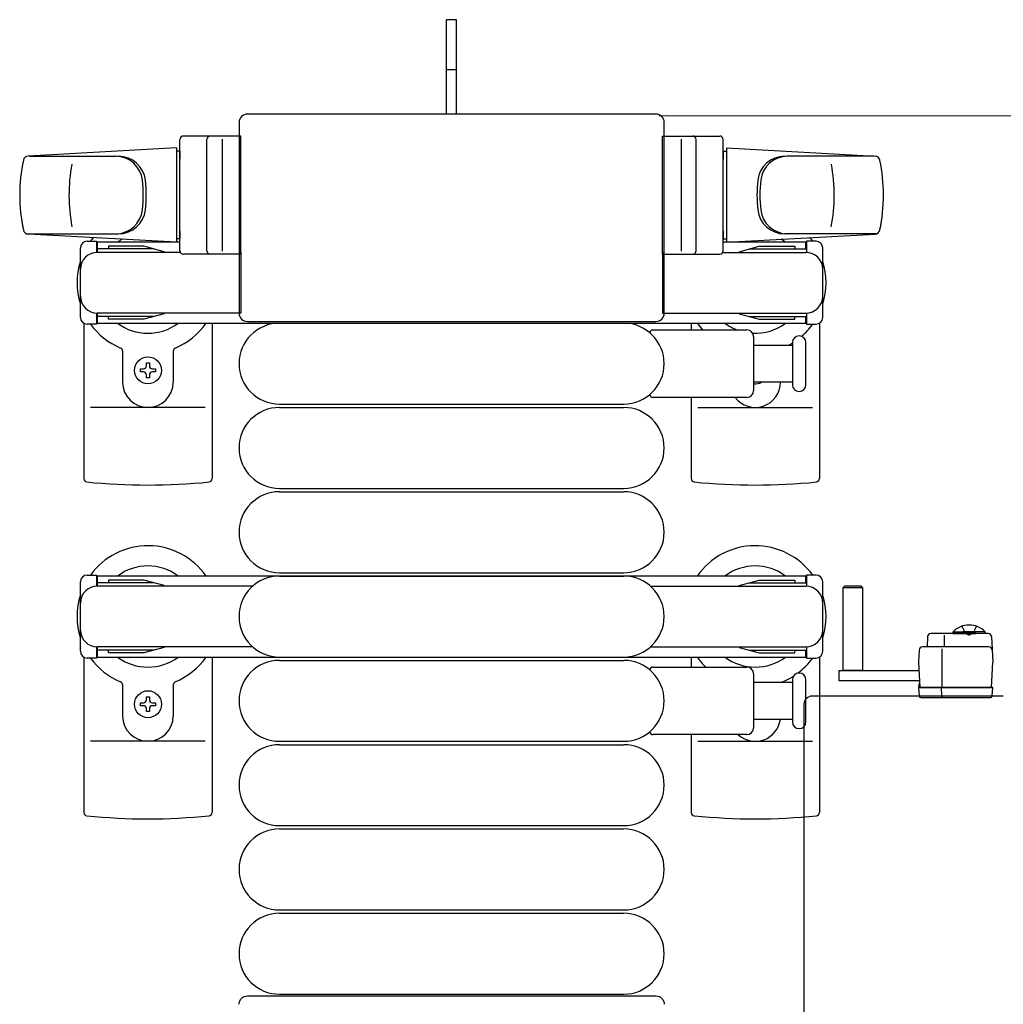
# Model space of a CAD drawing. Units: millimetres. Extents: x 0 to 33640, y 0 to 23760.
# Drawn here: x 12353 to 12645, y 10897 to 11189 of the extents above; entities that cross this region are included whole.
import ezdxf

# ---------------------------------------------------------------- set-up
doc = ezdxf.new("R2010")
doc.units = ezdxf.units.MM
doc.linetypes.add('YHIDDEN_1', pattern=[4, 3, -1])
for name, color, linetype, lineweight in [('YKK_13', 4, 'Continuous', 30), ('YKK_A1', 4, 'Continuous', 30), ('YKK_D', 6, 'Continuous', 13)]:
    doc.layers.add(name, color=color, linetype=linetype, lineweight=lineweight)

msp = doc.modelspace()

# ---------------------------------------------------------------- linework, layer by layer
at = {"layer": 'YKK_13'}
for p, q in [((12482.54, 11188.95), (12479.54, 11188.95)), ((12479.54, 11173.45), (12479.54, 11188.95)), ((12482.54, 11173.45), (12482.54, 11188.95)), ((12479.54, 11160.95), (12479.54, 11173.45)), ((12482.54, 11160.95), (12482.54, 11173.45)), ((12541.54, 11160.95), (12420.54, 11160.95)), ((12420.54, 11160.95), (12420.54, 11160.95)), ((12541.54, 11160.95), (12541.54, 11160.95)), ((12418.04, 11158.45), (12418.04, 11101.95)), ((12418.04, 11158.45), (12418.04, 11158.45)), ((12544.04, 11101.95), (12544.04, 11158.45)), ((12544.04, 11158.45), (12544.04, 11158.45)), ((12418.54, 11154.45), (12401.54, 11154.45)), ((12418.54, 11119.45), (12418.54, 11154.45)), ((12543.54, 11119.45), (12543.54, 11154.45)), ((12543.54, 11154.45), (12560.54, 11154.45)), ((12400.54, 11120.45), (12400.54, 11153.45)), ((12408.54, 11120.45), (12408.54, 11153.45)), ((12413.04, 11153.51), (12413.04, 11120.34)), ((12549.04, 11153.51), (12549.04, 11120.34)), ((12553.54, 11120.45), (12553.54, 11153.45)), ((12561.54, 11120.45), (12561.54, 11153.45)), ((12399.54, 11150.95), (12355.51, 11148.51)), ((12355.93, 11148.45), (12381.67, 11148.45)), ((12399.54, 11150.95), (12399.54, 11122.95)), ((12400.54, 11149.95), (12399.54, 11149.95)), ((12399.54, 11149.95), (12399.54, 11123.95)), ((12400.54, 11149.95), (12400.54, 11147.55)), ((12561.54, 11149.95), (12561.54, 11147.55)), ((12561.54, 11149.95), (12562.54, 11149.95)), ((12562.54, 11150.95), (12562.54, 11122.95)), ((12562.54, 11150.95), (12606.57, 11148.51)), ((12562.54, 11149.95), (12562.54, 11123.95)), ((12606.15, 11148.45), (12580.41, 11148.45)), ((12355.16, 11125.45), (12382.35, 11125.45)), ((12399.54, 11122.95), (12355.51, 11125.39)), ((12400.54, 11126.35), (12400.54, 11123.95)), ((12561.54, 11126.35), (12561.54, 11123.95)), ((12562.54, 11122.95), (12606.57, 11125.39)), ((12606.92, 11125.45), (12579.73, 11125.45)), ((12373.04, 11123.25), (12375.84, 11123.25)), ((12375.84, 11123.25), (12375.84, 11119.95)), ((12400.54, 11123.95), (12399.54, 11123.95)), ((12561.54, 11123.95), (12562.54, 11123.95)), ((12589.04, 11123.25), (12586.24, 11123.25)), ((12586.24, 11123.25), (12586.24, 11119.95)), ((12371.04, 11100.65), (12371.04, 11121.25)), ((12392.84, 11120.95), (12375.84, 11120.95)), ((12400.67, 11119.95), (12376.04, 11119.95)), ((12379.34, 11121.75), (12379.34, 11120.95)), ((12389.86, 11121.75), (12379.34, 11121.75)), ((12395.84, 11120.15), (12389.86, 11121.75)), ((12395.84, 11120.15), (12395.84, 11119.95)), ((12418.54, 11119.45), (12401.54, 11119.45)), ((12418.54, 11119.95), (12418.54, 11101.95)), ((12543.54, 11119.95), (12543.54, 11101.95)), ((12543.54, 11119.45), (12560.54, 11119.45)), ((12561.41, 11119.95), (12586.04, 11119.95)), ((12566.24, 11120.15), (12572.23, 11121.75)), ((12566.24, 11120.15), (12566.24, 11119.95)), ((12569.24, 11120.95), (12586.24, 11120.95)), ((12572.23, 11121.75), (12582.74, 11121.75)), ((12582.74, 11121.75), (12582.74, 11120.95)), ((12591.04, 11100.65), (12591.04, 11121.25)), ((12375.84, 11101.95), (12375.84, 11098.65)), ((12418.54, 11101.95), (12376.04, 11101.95)), ((12395.84, 11101.75), (12389.86, 11100.15)), ((12395.84, 11101.75), (12395.84, 11101.95)), ((12418.04, 11101.95), (12418.04, 11101.95)), ((12543.54, 11101.95), (12586.04, 11101.95)), ((12544.04, 11101.95), (12544.04, 11101.95)), ((12566.24, 11101.75), (12566.24, 11101.95)), ((12566.24, 11101.75), (12572.23, 11100.15)), ((12586.24, 11101.95), (12586.24, 11098.65)), ((12372.04, 11098.92), (12372.04, 11052.85)), ((12392.84, 11100.95), (12375.84, 11100.95)), ((12379.34, 11100.15), (12379.34, 11100.95)), ((12389.86, 11100.15), (12379.34, 11100.15)), ((12410.04, 11098.95), (12410.04, 11052.85)), ((12420.54, 11099.45), (12541.54, 11099.45)), ((12420.54, 11099.45), (12420.54, 11099.45)), ((12430.04, 11098.95), (12532.04, 11098.95)), ((12541.54, 11099.45), (12541.54, 11099.45)), ((12552.04, 11098.95), (12552.04, 11096.95)), ((12569.24, 11100.95), (12586.24, 11100.95)), ((12572.23, 11100.15), (12582.74, 11100.15)), ((12582.74, 11100.15), (12582.74, 11100.95)), ((12590.04, 11098.92), (12590.04, 11052.85)), ((12375.84, 11098.65), (12373.04, 11098.65)), ((12540.72, 11096.95), (12568.54, 11096.95)), ((12586.24, 11098.65), (12589.04, 11098.65)), ((12570.54, 11094.95), (12570.54, 11078.95)), ((12582.04, 11093.2), (12582.04, 11080.7)), ((12586.04, 11086.95), (12586.04, 11093.2)), ((12383.54, 11090.66), (12383.54, 11081.45)), ((12398.54, 11090.66), (12398.54, 11081.45)), ((12570.54, 11092.45), (12582.04, 11092.45)), ((12390.6, 11087.15), (12391.48, 11087.15)), ((12390.6, 11086.27), (12390.6, 11087.15)), ((12391.48, 11087.15), (12391.48, 11086.27)), ((12388.84, 11084.51), (12388.84, 11085.39)), ((12388.84, 11085.39), (12389.72, 11085.39)), ((12389.72, 11084.51), (12388.84, 11084.51)), ((12392.36, 11085.39), (12393.24, 11085.39)), ((12393.24, 11084.51), (12392.36, 11084.51)), ((12393.24, 11085.39), (12393.24, 11084.51)), ((12586.04, 11080.7), (12586.04, 11086.95)), ((12390.6, 11082.75), (12390.6, 11083.63)), ((12391.48, 11082.75), (12390.6, 11082.75)), ((12391.48, 11083.63), (12391.48, 11082.75)), ((12582.04, 11081.45), (12570.54, 11081.45)), ((12568.54, 11076.95), (12540.72, 11076.95)), ((12552.04, 11076.95), (12552.04, 11052.85)), ((12408.04, 11073.95), (12374.04, 11073.95)), ((12430.04, 11074.95), (12532.04, 11074.95)), ((12430.04, 11073.95), (12532.04, 11073.95)), ((12554.04, 11073.95), (12588.04, 11073.95)), ((12430.04, 11049.95), (12532.04, 11049.95)), ((12430.04, 11048.95), (12532.04, 11048.95)), ((12430.04, 11024.95), (12532.04, 11024.95)), ((12430.04, 11023.95), (12532.04, 11023.95)), ((12597.44, 11020.94, 0), (12596.94, 11020.44, 0)), ((12596.94, 11020.44, 0), (12596.94, 10995.94, 0)), ((12602.94, 11020.44, 0), (12596.94, 11020.44, 0)), ((12602.44, 11020.94, 0), (12597.44, 11020.94, 0)), ((12602.94, 11020.44, 0), (12602.44, 11020.94, 0)), ((12602.94, 10995.94, 0), (12602.94, 11020.44, 0)), ((12622.1, 11005.99, 0), (12621.94, 11002.94, 0)), ((12640.04, 11006.94, 0), (12623.1, 11006.94, 0)), ((12627.11, 11002.94, 0), (12627.11, 11006.41, 0)), ((12641.04, 11005.99, 0), (12641.44, 10998.44, 0)), ((12640.25, 11002.94, 0), (12620.62, 11002.94, 0)), ((12626.44, 10990.94, 0), (12626.44, 11002.42, 0)), ((12372.04, 10999.92), (12372.04, 10953.85)), ((12410.04, 10999.95), (12410.04, 10953.85)), ((12430.04, 10999.95), (12532.04, 10999.95)), ((12552.04, 10999.95), (12552.04, 10996.95)), ((12590.04, 10999.92), (12590.04, 10953.85)), ((12619.62, 11001.99, 0), (12619.44, 10998.44, 0)), ((12430.04, 10998.95), (12532.04, 10998.95)), ((12540.72, 10996.95), (12568.54, 10996.95)), ((12619.44, 10998.44, 0), (12619.83, 10990.94, 0)), ((12641.05, 10990.94, 0), (12641.44, 10998.44, 0)), ((12570.54, 10994.95), (12570.54, 10978.95)), ((12595.84, 10995.94, 0), (12595.84, 10992.94, 0)), ((12595.84, 10995.94, 0), (12619.6, 10995.94, 0)), ((12596.94, 10996.09, 0), (12602.94, 10996.09, 0)), ((12383.54, 10991.66), (12383.54, 10982.45)), ((12398.54, 10991.66), (12398.54, 10982.45)), ((12570.54, 10992.45), (12582.04, 10992.45)), ((12582.04, 10993.2), (12582.04, 10980.7)), ((12586.04, 10986.95), (12586.04, 10993.2)), ((12595.84, 10992.94, 0), (12619.75, 10992.94, 0)), ((12619.47, 10991.44, 0), (12619.44, 10990.94, 0)), ((12640.44, 10990.94, 0), (12619.44, 10990.94, 0)), ((12619.44, 10990.94, 0), (12619.59, 10988.41, 0)), ((12619.5, 10991.94, 0), (12619.47, 10991.44, 0)), ((12619.47, 10991.44, 0), (12619.81, 10991.44, 0)), ((12619.78, 10991.94, 0), (12619.5, 10991.94, 0)), ((12619.83, 10990.94, 0), (12641.05, 10990.94, 0)), ((12626.33, 10988.41, 0), (12626.24, 10990.94, 0)), ((12641.44, 10990.94, 0), (12640.44, 10990.94, 0)), ((12641.28, 10988.41, 0), (12641.44, 10990.94, 0)), ((12390.6, 10988.15), (12391.48, 10988.15)), ((12390.6, 10987.27), (12390.6, 10988.15)), ((12391.48, 10988.15), (12391.48, 10987.27)), ((12588.04, 10988.45), (12644.54, 10988.45)), ((12588.04, 10988.45), (12588.04, 10988.45)), ((12620.09, 10987.94, 0), (12620.34, 10987.94, 0)), ((12620.34, 10987.94, 0), (12626.3, 10987.94, 0)), ((12626.3, 10987.94, 0), (12626.54, 10987.94, 0)), ((12626.54, 10987.94, 0), (12640.28, 10987.94, 0)), ((12640.28, 10987.94, 0), (12640.78, 10987.94, 0)), ((12644.54, 10988.45), (12644.54, 10988.45)), ((12388.84, 10985.51), (12388.84, 10986.39)), ((12388.84, 10986.39), (12389.72, 10986.39)), ((12389.72, 10985.51), (12388.84, 10985.51)), ((12392.36, 10986.39), (12393.24, 10986.39)), ((12393.24, 10985.51), (12392.36, 10985.51)), ((12393.24, 10986.39), (12393.24, 10985.51)), ((12585.54, 10864.95), (12585.54, 10985.95)), ((12585.54, 10985.95), (12585.54, 10985.95)), ((12586.04, 10980.7), (12586.04, 10986.95)), ((12390.6, 10983.75), (12390.6, 10984.63)), ((12391.48, 10983.75), (12390.6, 10983.75)), ((12391.48, 10984.63), (12391.48, 10983.75)), ((12582.04, 10981.45), (12570.54, 10981.45)), ((12568.54, 10976.95), (12540.72, 10976.95)), ((12552.04, 10976.95), (12552.04, 10953.85)), ((12408.04, 10974.95), (12374.04, 10974.95)), ((12430.04, 10974.95), (12532.04, 10974.95)), ((12430.04, 10973.95), (12532.04, 10973.95)), ((12554.04, 10974.95), (12588.04, 10974.95)), ((12430.04, 10949.95), (12532.04, 10949.95)), ((12430.04, 10948.95), (12532.04, 10948.95)), ((12430.04, 10924.95), (12532.04, 10924.95)), ((12430.04, 10923.95), (12532.04, 10923.95)), ((12420.54, 10899.45), (12541.54, 10899.45)), ((12420.54, 10899.45), (12420.54, 10899.45)), ((12430.04, 10899.95), (12532.04, 10899.95)), ((12541.54, 10899.45), (12541.54, 10899.45))]:
    msp.add_line(p, q, dxfattribs=at)
at = {"layer": 'YKK_13', "linetype": 'YHIDDEN_1'}
msp.add_line((12482.54, 11174.1), (12479.54, 11174.1), dxfattribs=at)
at = {"layer": 'YKK_13', "linetype": 'Continuous', "ltscale": 0.5}
for p, q in [((12373.04, 11024.25), (12375.84, 11024.25)), ((12375.84, 11024.25), (12375.84, 11020.95)), ((12589.04, 11024.25), (12586.24, 11024.25)), ((12586.24, 11024.25), (12586.24, 11020.95)), ((12371.04, 11001.65), (12371.04, 11022.25)), ((12392.84, 11021.95), (12375.84, 11021.95)), ((12422.1, 11020.95), (12376.04, 11020.95)), ((12379.34, 11022.75), (12379.34, 11021.95)), ((12389.86, 11022.75), (12379.34, 11022.75)), ((12395.84, 11021.15), (12389.86, 11022.75)), ((12395.84, 11021.15), (12395.84, 11020.95)), ((12539.98, 11020.95), (12586.04, 11020.95)), ((12566.24, 11021.15), (12572.23, 11022.75)), ((12566.24, 11021.15), (12566.24, 11020.95)), ((12569.24, 11021.95), (12586.24, 11021.95)), ((12572.23, 11022.75), (12582.74, 11022.75)), ((12582.74, 11022.75), (12582.74, 11021.95)), ((12591.04, 11001.65), (12591.04, 11022.25)), ((12629.69, 11007.45, 0), (12636.44, 11007.45, 0)), ((12629.69, 11006.94, 0), (12629.69, 11007.45, 0)), ((12629.69, 11006.94, 0), (12636.44, 11006.94, 0)), ((12639.19, 11007.45, 0), (12632.44, 11007.45, 0)), ((12639.19, 11006.94, 0), (12632.44, 11006.94, 0)), ((12639.19, 11006.94, 0), (12639.19, 11007.45, 0)), ((12375.84, 11002.95), (12375.84, 10999.65)), ((12422.1, 11002.95), (12376.04, 11002.95)), ((12395.84, 11002.75), (12389.86, 11001.15)), ((12395.84, 11002.75), (12395.84, 11002.95)), ((12539.98, 11002.95), (12586.04, 11002.95)), ((12566.24, 11002.75), (12566.24, 11002.95)), ((12566.24, 11002.75), (12572.23, 11001.15)), ((12586.24, 11002.95), (12586.24, 10999.65)), ((12375.84, 10999.65), (12373.04, 10999.65)), ((12392.84, 11001.95), (12375.84, 11001.95)), ((12379.34, 11001.15), (12379.34, 11001.95)), ((12389.86, 11001.15), (12379.34, 11001.15)), ((12569.24, 11001.95), (12586.24, 11001.95)), ((12572.23, 11001.15), (12582.74, 11001.15)), ((12582.74, 11001.15), (12582.74, 11001.95)), ((12586.24, 10999.65), (12589.04, 10999.65))]:
    msp.add_line(p, q, dxfattribs=at)
at = {"layer": 'YKK_13', "linetype": 'YHIDDEN_1', "ltscale": 0.5}
for p, q in [((12632.29, 11009.08, 0), (12633.29, 11007.02, 0)), ((12636.59, 11009.08, 0), (12635.58, 11007.02, 0)), ((12633.29, 11007.02, 0), (12634.44, 11006.41, 0)), ((12635.58, 11007.02, 0), (12634.44, 11006.41, 0))]:
    msp.add_line(p, q, dxfattribs=at)
at = {"layer": 'YKK_13'}
for centre in [(12391.04, 11084.95), (12391.04, 10985.95)]:
    msp.add_circle(centre, 4, dxfattribs=at)
for centre, radius, start, end in [((12401.54, 11153.45), 1, 90, 180), ((12409.54, 11153.45), 1, 90, 180), ((12552.54, 11153.45), 1, 0, 90), ((12560.54, 11153.45), 1, 0, 90), ((12355.6, 11147.01), 1.5, 93.1686, 168.0226), ((12381.48, 11140.45), 8, 6.2793, 90), ((12382.35, 11140.45), 8, 6.2793, 90), ((12579.73, 11140.45), 8, 90, 173.7207), ((12580.6, 11140.45), 8, 90, 173.7207), ((12606.48, 11147.01), 1.5, 11.9774, 86.8314), ((12403.04, 11136.95), 50, 168.0536, 191.9464), ((12403.04, 11136.95), 50, 168.0536, 191.9774), ((12417.64, 11136.95), 50, 169.4505, 190.8767), ((12544.44, 11136.95), 50, 349.1233, 10.5495), ((12559.04, 11136.95), 50, 348.0226, 11.9464), ((12559.04, 11136.95), 50, 348.0536, 11.9464), ((12349.67, 11136.95), 40, 353.7207, 6.2793), ((12350.54, 11136.95), 40, 353.7207, 6.2793), ((12611.54, 11136.95), 40, 173.7207, 186.2793), ((12612.41, 11136.95), 40, 173.7207, 186.2793), ((12381.48, 11133.45), 8, 270, 353.7207), ((12382.35, 11133.45), 8, 270, 353.7207), ((12579.73, 11133.45), 8, 186.2793, 270), ((12580.6, 11133.45), 8, 186.2793, 270), ((12355.6, 11126.88), 1.5, 191.9774, 266.8314), ((12606.48, 11126.88), 1.5, 273.1686, 348.0226), ((12373.04, 11121.25), 2, 90, 180), ((12391.04, 11110.95), 21, 140.4663, 144.1465), ((12391.04, 11110.95), 15, 120.7225, 126.8699), ((12571.04, 11110.95), 15, 53.1301, 59.2775), ((12571.04, 11110.95), 21, 35.8535, 39.5337), ((12589.04, 11121.25), 2, 0, 90), ((12376.04, 11114.95), 5, 90, 180), ((12401.54, 11120.45), 1, 180, 270), ((12409.54, 11120.45), 1, 180, 270), ((12552.54, 11120.45), 1, 270, 0), ((12560.54, 11120.45), 1, 270, 0), ((12586.04, 11114.95), 5, 0, 90), ((12391.04, 11110.95), 21, 162.2472, 197.7528), ((12571.04, 11110.95), 21, 342.2472, 17.7528), ((12376.04, 11106.95), 5, 180, 270), ((12586.04, 11106.95), 5, 270, 0), ((12373.04, 11100.65), 2, 180, 270), ((12391.04, 11110.95), 15, 233.1301, 306.8699), ((12391.04, 11110.95), 21, 292.7284, 325.1501), ((12430.04, 11086.95), 12, 90, 270), ((12532.04, 11086.95), 12, 270, 90), ((12571.04, 11110.95), 21, 214.8499, 221.8103), ((12571.04, 11110.95), 15, 233.1301, 248.9606), ((12571.04, 11110.95), 15, 267.02, 306.8699), ((12589.04, 11100.65), 2, 270, 0), ((12391.04, 11110.95), 21, 215.8535, 247.2716), ((12540.72, 11095.95), 1, 90, 168.0605), ((12568.54, 11094.95), 2, 0, 90), ((12571.04, 11110.95), 21, 310.8348, 324.1465), ((12571.04, 11110.95), 21, 298.2425, 301.5882), ((12584.04, 11093.2), 2, 90, 180), ((12584.04, 11093.2), 2, 0, 90), ((12382.54, 11090.66), 1, 0, 67.2716), ((12399.54, 11090.66), 1, 112.7284, 180), ((12389.72, 11086.27), 0.88, 270, 0), ((12389.72, 11083.63), 0.88, 0, 90), ((12392.36, 11086.27), 0.88, 180, 270), ((12392.36, 11083.63), 0.88, 90, 180), ((12391.04, 11081.45), 7.5, 180, 0), ((12571.04, 11081.45), 7.5, 216.8699, 0), ((12571.04, 11084.95), 4, 262.8196, 298.9549), ((12568.54, 11078.95), 2, 270, 0), ((12584.04, 11080.7), 2, 180, 270), ((12584.04, 11080.7), 2, 270, 0), ((12540.72, 11077.95), 1, 191.9395, 270), ((12430.04, 11061.95), 12, 90, 270), ((12532.04, 11061.95), 12, 270, 90), ((12373.04, 11052.85), 1, 180, 264.2608), ((12409.04, 11052.85), 1, 275.7392, 0), ((12553.04, 11052.85), 1, 180, 264.2608), ((12589.04, 11052.85), 1, 275.7392, 0), ((12391.04, 11231.95), 181, 264.2608, 275.7392), ((12571.04, 11231.95), 181, 264.2608, 275.7392), ((12430.04, 11036.95), 12, 90, 270), ((12532.04, 11036.95), 12, 270, 90), ((12391.04, 11011.95), 21, 34.8499, 144.1465), ((12571.04, 11011.95), 21, 35.8535, 145.1501), ((12391.04, 11011.95), 15, 53.1301, 126.8699), ((12571.04, 11011.95), 15, 53.1301, 126.8699), ((12430.04, 11011.95), 12, 90, 270), ((12532.04, 11011.95), 12, 270, 90), ((12391.04, 11011.95), 21, 162.2472, 197.7528), ((12571.04, 11011.95), 21, 342.2472, 17.7528), ((12623.1, 11005.94, 0), 1, 90, 177), ((12640.04, 11005.94, 0), 1, 3, 90), ((12620.62, 11001.94, 0), 1, 90, 177), ((12640.25, 11001.94, 0), 1, 3, 90), ((12391.04, 11011.95), 21, 215.8535, 247.2716), ((12391.04, 11011.95), 15, 233.1301, 306.8699), ((12391.04, 11011.95), 21, 292.7284, 325.1501), ((12571.04, 11011.95), 21, 214.8499, 225.5847), ((12571.04, 11011.95), 15, 233.1301, 306.8699), ((12571.04, 11011.95), 21, 306.9292, 324.1465), ((12430.04, 10986.95), 12, 90, 270), ((12532.04, 10986.95), 12, 270, 90), ((12540.72, 10995.95), 1, 90, 168.0605), ((12568.54, 10994.95), 2, 0, 90), ((12571.04, 11011.95), 21, 292.7284, 302.5406), ((12584.04, 10993.2), 2, 90, 180), ((12584.04, 10993.2), 2, 0, 90), ((12382.54, 10991.66), 1, 0, 67.2716), ((12399.54, 10991.66), 1, 112.7284, 180), ((12579.54, 10991.66), 1, 112.7284, 127.6629), ((12620.09, 10988.44, 0), 0.5, 183.5, 270), ((12640.78, 10988.44, 0), 0.5, 270, 356.5), ((12389.72, 10987.27), 0.88, 270, 0), ((12389.72, 10984.63), 0.88, 0, 90), ((12392.36, 10987.27), 0.88, 180, 270), ((12392.36, 10984.63), 0.88, 90, 180), ((12391.04, 10982.45), 7.5, 180, 0), ((12571.04, 10982.45), 7.5, 227.1666, 352.3377), ((12584.04, 10980.7), 2, 180, 270), ((12584.04, 10980.7), 2, 270, 0), ((12540.72, 10977.95), 1, 191.9395, 270), ((12568.54, 10978.95), 2, 270, 0), ((12430.04, 10961.95), 12, 90, 270), ((12532.04, 10961.95), 12, 270, 90), ((12373.04, 10953.85), 1, 180, 264.2608), ((12391.04, 11132.95), 181, 264.2608, 275.7392), ((12409.04, 10953.85), 1, 275.7392, 0), ((12553.04, 10953.85), 1, 180, 264.2608), ((12571.04, 11132.95), 181, 264.2608, 275.7392), ((12589.04, 10953.85), 1, 275.7392, 0), ((12430.04, 10936.95), 12, 90, 270), ((12532.04, 10936.95), 12, 270, 90), ((12430.04, 10911.95), 12, 90, 270), ((12532.04, 10911.95), 12, 270, 90)]:
    msp.add_arc(centre, radius, start, end, dxfattribs=at)
at = {"layer": 'YKK_13', "linetype": 'Continuous', "ltscale": 0.5}
for centre, radius, start, end in [((12373.04, 11022.25), 2, 90, 180), ((12589.04, 11022.25), 2, 0, 90), ((12376.04, 11015.95), 5, 90, 180), ((12586.04, 11015.95), 5, 0, 90), ((12634.44, 11002.78, 0), 6.66, 44.515, 135.485), ((12376.04, 11007.95), 5, 180, 270), ((12586.04, 11007.95), 5, 270, 0), ((12373.04, 11001.65), 2, 180, 270), ((12589.04, 11001.65), 2, 270, 0)]:
    msp.add_arc(centre, radius, start, end, dxfattribs=at)
at = {"layer": 'YKK_13'}
for centre, major_axis, start_param, end_param in [((12420.54, 11158.45), (-1.77, 1.77), 5.499651, 7.06672), ((12541.54, 11158.45), (-1.77, -1.77), 2.358058, 3.925127), ((12420.54, 11101.95), (-1.77, -1.77), 5.499651, 7.06672), ((12541.54, 11101.95), (-1.77, 1.77), 2.358058, 3.925127)]:
    msp.add_ellipse(centre, major_axis=major_axis, ratio=0.997169, start_param=start_param, end_param=end_param, dxfattribs=at)
at = {"layer": 'YKK_13', "extrusion": (0, 0, -1)}
for centre, major_axis, ratio, start_param, end_param in [((12588.04, 10985.95), (-1.77, 1.77), 0.997169, 5.499651, 7.06672), ((12626.61, 10988.44, 0), (0, 0.5), 0.57735, 3.141593, 4.651302), ((12420.54, 10896.95), (-1.77, 1.77), 0.997169, 5.499651, 7.06672), ((12541.54, 10896.95), (-1.77, -1.77), 0.997169, 2.358058, 3.925127)]:
    msp.add_ellipse(centre, major_axis=major_axis, ratio=ratio, start_param=start_param, end_param=end_param, dxfattribs=at)
at = {"layer": 'YKK_A1', "linetype": 'Continuous', "ltscale": 0.5}
for p, q in [((12400.54, 11122.95), (12376.04, 11122.95)), ((12376.04, 11122.95), (12376.04, 11119.95)), ((12586.04, 11122.95), (12561.54, 11122.95)), ((12586.04, 11120.95), (12586.04, 11122.95)), ((12376.04, 11101.95), (12376.04, 11098.95)), ((12376.04, 11098.95), (12586.04, 11098.95)), ((12586.04, 11098.95), (12586.04, 11100.95)), ((12586.04, 11023.95), (12376.04, 11023.95)), ((12376.04, 11023.95), (12376.04, 11020.95)), ((12586.04, 11021.95), (12586.04, 11023.95)), ((12376.04, 11002.95), (12376.04, 10999.95)), ((12376.04, 10999.95), (12586.04, 10999.95)), ((12586.04, 10999.95), (12586.04, 11001.95))]:
    msp.add_line(p, q, dxfattribs=at)
at = {"layer": 'YKK_D'}
msp.add_line((12542.54, 11160.45), (13237.54, 11160.45), dxfattribs=at)

doc.saveas('drawing.dxf')
